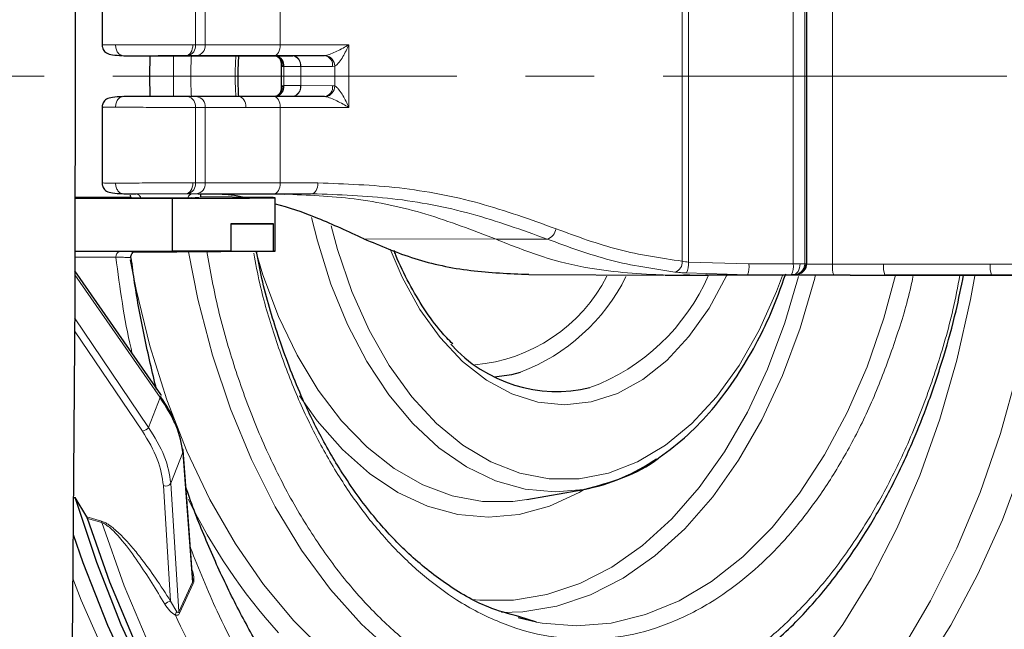
# Model space of a CAD drawing. Units: millimetres. Extents: x 0 to 420, y 0 to 297.
# Drawn here: x 193 to 211, y 73 to 85 of the extents above; entities that cross this region are included whole.
import ezdxf

# ---------------------------------------------------------------- set-up
doc = ezdxf.new("R2010")
doc.units = ezdxf.units.MM
doc.linetypes.add('CENTER', pattern=[10.16, 6.35, -1.27, 1.27, -1.27])

msp = doc.modelspace()

# ---------------------------------------------------------------- linework, layer by layer
at = {"color": 8, "linetype": 'Continuous', "lineweight": 18}
for p, q in [((205.251774, 80.161743), (205.251774, 86.998175)), ((205.369497, 87.015531), (205.369497, 80.144425)), ((207.30035, 87.045516), (207.30035, 80.114379)), ((207.513441, 80.114352), (207.513441, 87.045543)), ((207.551357, 87.042644), (207.551357, 80.117251)), ((208.025321, 87.052356), (208.025321, 80.107539)), ((196.260626, 85.552114), (196.260626, 84.157781)), ((196.4412, 84.157671), (196.4412, 85.552224)), ((197.827036, 85.55241), (197.827036, 84.157486)), ((196.260626, 84.157781), (196.214627, 84.157786)), ((196.4412, 84.157671), (196.260626, 84.157781)), ((196.476659, 84.157632), (196.4412, 84.157671)), ((197.827036, 84.157486), (199.094529, 84.158188)), ((199.094529, 84.158188), (199.094529, 83.001707)), ((196.121129, 83.957782), (196.084217, 83.957787)), ((196.283869, 83.957672), (196.121129, 83.957782)), ((197.719199, 83.957487), (198.646822, 83.958009)), ((198.05657, 83.95495), (198.0586, 83.954961)), ((198.646822, 83.958009), (198.671068, 83.960357)), ((197.893861, 83.756571), (197.878604, 83.756742)), ((198.203931, 83.754951), (197.893861, 83.756571)), ((197.893861, 83.403324), (197.893861, 83.756571)), ((198.205798, 83.754951), (198.203931, 83.754951)), ((198.20736, 83.754963), (198.205798, 83.754956)), ((198.795113, 83.75801), (198.20736, 83.754963)), ((198.20736, 83.404931), (198.20736, 83.754963)), ((198.835805, 83.762702), (198.795113, 83.75801)), ((198.835805, 83.397193), (198.835805, 83.762702)), ((197.878604, 83.403153), (197.893861, 83.403324)), ((197.893861, 83.403324), (198.203931, 83.404944)), ((198.205798, 83.404944), (198.207361, 83.404936)), ((198.20736, 83.404931), (198.795113, 83.401885)), ((198.795113, 83.401885), (198.835805, 83.397193)), ((196.121129, 83.202113), (196.283869, 83.202223)), ((196.283869, 83.202223), (197.06457, 83.20261)), ((197.06457, 83.20261), (197.719199, 83.202408)), ((198.646822, 83.201886), (197.719199, 83.202408)), ((198.0586, 83.204935), (198.05657, 83.204945)), ((198.671068, 83.199538), (198.646822, 83.201886)), ((196.260626, 83.002114), (196.4412, 83.002224)), ((196.260626, 83.002114), (196.260626, 81.607781)), ((196.4412, 83.002224), (196.476659, 83.002263)), ((196.4412, 81.607671), (196.4412, 83.002224)), ((196.476659, 83.002263), (197.19498, 83.002611)), ((197.19498, 83.002611), (197.827036, 83.00241)), ((197.827036, 83.00241), (197.827036, 81.607486)), ((199.094529, 83.001707), (197.827036, 83.00241)), ((196.214627, 81.607786), (196.260626, 81.607781)), ((196.260626, 81.607781), (196.4412, 81.607671)), ((196.476659, 81.607632), (196.4412, 81.607671)), ((197.827036, 81.607486), (198.523888, 81.607881)), ((196.121129, 81.407782), (196.084217, 81.407787)), ((196.283869, 81.407672), (196.121129, 81.407782)), ((198.414624, 81.407882), (197.719199, 81.407487)), ((197.850603, 81.404948), (198.414624, 81.407882)), ((201.813059, 80.566413), (199.371478, 80.57849)), ((202.755777, 80.571066), (201.813059, 80.566413)), ((194.79234, 80.239459), (194.035162, 80.239459)), ((194.035488, 80.339458), (194.870327, 80.339458)), ((196.096811, 80.346017), (196.096811, 80.342536)), ((206.483397, 80.112832), (205.369497, 80.144425)), ((207.30035, 80.114379), (206.483397, 80.112832)), ((207.533073, 80.113241), (207.513441, 80.114352)), ((207.533221, 80.113287), (207.533073, 80.113241)), ((207.535986, 80.11515), (207.533221, 80.113287)), ((207.536061, 80.115215), (207.535986, 80.11515)), ((208.970187, 80.108265), (208.025321, 80.107539)), ((210.938706, 80.108265), (208.970187, 80.108265)), ((211.43808, 80.108462), (210.938706, 80.108265)), ((194.032683, 79.913337), (195.611139, 77.646512)), ((204.902089, 79.90834), (204.632356, 79.909744)), ((204.637251, 79.90886), (204.911921, 79.907431)), ((204.919204, 79.906758), (204.640877, 79.908206)), ((204.938783, 79.904948), (206.454527, 79.912834)), ((206.454527, 79.912834), (205.329975, 79.944944)), ((205.725018, 79.904872), (207.333731, 79.913242)), ((206.187216, 79.907141), (206.192077, 79.9073)), ((206.944417, 79.907141), (206.187216, 79.907141)), ((206.454527, 79.912834), (207.271481, 79.91438)), ((206.52292, 79.904948), (206.944417, 79.907141)), ((206.944417, 79.907141), (207.115403, 79.907101)), ((207.333731, 79.913242), (207.314099, 79.914353)), ((208.048143, 79.907541), (208.992707, 79.908268)), ((208.992708, 79.908268), (208.354487, 79.904948)), ((210.961227, 79.908268), (208.992708, 79.908268)), ((210.323007, 79.904948), (210.961227, 79.908268)), ((211.460763, 79.908464), (210.961227, 79.908268)), ((195.397826, 77.094416), (194.029705, 79.115687)), ((195.283038, 77.026404), (194.029713, 78.876944)), ((195.611139, 77.646512), (195.397825, 77.094417)), ((195.808345, 76.062387), (196.031274, 76.631112)), ((196.031274, 76.631112), (196.207204, 74.236692)), ((195.804557, 73.885879), (195.670874, 76.01972)), ((195.956743, 73.690909), (195.808345, 76.062387)), ((203.431883, 75.949611), (202.902599, 75.902387)), ((194.256453, 75.440611), (194.529093, 75.362387)), ((194.53067, 75.339773), (194.267889, 75.414741)), ((196.207204, 74.236692), (195.956743, 73.690909)), ((196.221307, 74.210389), (195.970853, 73.66457)), ((195.804557, 73.885879), (195.916439, 73.690659))]:
    msp.add_line(p, q, dxfattribs=at)
at = {"color": 7, "linetype": 'Continuous', "lineweight": 25}
for p, q in [((207.552361, 80.114945), (207.552361, 87.045)), ((194.539611, 85.555841), (194.539611, 84.148035)), ((194.938056, 83.95495), (198.05657, 83.95495)), ((197.842631, 83.833041), (197.842631, 83.326845)), ((198.0586, 83.954961), (198.646822, 83.958009)), ((198.05657, 83.204945), (194.938056, 83.204945)), ((198.056204, 83.204947), (198.056093, 83.204946)), ((198.646822, 83.201886), (198.0586, 83.204935)), ((194.539611, 83.011916), (194.539611, 81.604057)), ((195.071568, 81.341918), (194.037995, 81.336168)), ((194.038159, 81.322445), (195.834024, 81.328703)), ((196.19687, 81.335551), (194.038161, 81.323351)), ((194.224089, 81.334382), (194.038187, 81.335206)), ((194.224089, 81.334382), (195.07292, 81.339104)), ((194.224089, 81.324402), (194.224089, 81.334382)), ((194.9376, 81.404948), (195.162241, 81.404948)), ((195.834024, 81.328703), (195.834024, 80.346851)), ((196.313401, 81.404948), (197.850603, 81.404948)), ((197.536351, 81.33796), (196.348583, 81.348475)), ((197.735739, 80.349107), (197.735739, 81.334274)), ((197.850603, 81.404948), (197.899939, 81.401494)), ((196.915836, 80.84968), (196.915836, 80.34968)), ((196.915836, 80.846179), (197.702874, 80.84968)), ((197.702874, 80.34968), (197.702874, 80.84968)), ((194.035507, 80.345159), (195.834024, 80.346851)), ((195.110297, 80.331437), (197.536351, 80.346979)), ((195.318668, 80.342536), (196.915836, 80.34968)), ((197.702874, 80.34968), (196.096811, 80.342536)), ((202.419121, 79.917954), (204.89942, 79.90505)), ((204.938783, 79.904948), (205.726423, 79.904948)), ((205.267151, 79.904948), (205.274481, 79.904946)), ((205.72274, 79.904858), (207.334327, 79.913243)), ((205.725018, 79.904872), (205.72274, 79.904867)), ((206.52292, 79.904948), (205.73997, 79.904948)), ((207.424673, 79.933965), (207.427581, 79.932291)), ((207.445204, 79.947441), (207.447969, 79.949304)), ((207.466657, 79.963572), (207.480967, 79.977155)), ((208.354487, 79.904948), (210.323007, 79.904948)), ((202.382929, 75.761852), (203.431883, 75.949611)), ((194.010283, 75.802729), (194.043201, 75.802726)), ((194.256453, 75.440611), (194.043201, 75.802726)), ((202.559124, 73.499873), (202.222442, 73.57866)), ((202.557143, 73.50025), (202.2368, 73.600606))]:
    msp.add_line(p, q, dxfattribs=at)
at = {"color": 7, "linetype": 'CENTER', "lineweight": 18}
msp.add_line((221.406379, 83.579948), (59.033223, 83.579948), dxfattribs=at)
at = {"color": 7, "linetype": 'Continuous', "lineweight": 25, "flags": 128}
for points in [[(194.037634, 86.061781), (194.04033, 84.408294), (194.04033, 82.751602), (194.037634, 81.098114), (194.032252, 79.454228), (194.024206, 77.826304), (194.013525, 76.22064), (194.000252, 74.643447), (193.984439, 73.100828), (193.966145, 71.598751), (193.945442, 70.143027), (193.92241, 68.739287), (193.897138, 67.392963), (193.869724, 66.109263), (193.840274, 64.893154)], [(195.418825, 83.95495), (195.415884, 83.579948), (195.418825, 83.204945)], [(195.623396, 77.704431), (194.848564, 78.81657), (194.032959, 79.987256)], [(201.779458, 78.026747), (202.10174, 78.073371), (202.266573, 78.116298)], [(196.208971, 74.334727), (196.133869, 75.355704), (196.036883, 76.674449)], [(208.228684, 66.891201), (207.617388, 66.534973), (206.803017, 66.15743), (205.973175, 65.880134), (205.132635, 65.70468), (204.286235, 65.632079), (203.438843, 65.662747), (202.595337, 65.796509), (201.760569, 66.032594), (200.939343, 66.369644), (200.136384, 66.805721), (199.356312, 67.338314), (198.603615, 67.964359), (197.882624, 68.680255), (197.197488, 69.481881), (196.552149, 70.364626), (195.95032, 71.323411), (195.395465, 72.352717), (194.890774, 73.446624), (194.439154, 74.598837), (194.043201, 75.802726)], [(205.055992, 65.844378), (204.644796, 65.800378), (203.801307, 65.787038), (202.959631, 65.87681), (202.124645, 66.069174), (201.301188, 66.363014), (200.494031, 66.756628), (199.707853, 67.247735), (198.947209, 67.833488), (198.216507, 68.510494), (197.519983, 69.27483), (196.861671, 70.122064), (196.245388, 71.047289), (195.674705, 72.045142), (195.152928, 73.10984), (194.683082, 74.235213), (194.267889, 75.414741)], [(194.004534, 75.116727), (194.183827, 74.598725), (194.635463, 73.446377), (195.140175, 72.352337), (195.69506, 71.322902), (196.296924, 70.363995), (196.942305, 69.481133), (197.627489, 68.679396), (198.348534, 67.963397), (199.10129, 67.337256), (199.881425, 66.804577), (200.684452, 66.368424), (201.50575, 66.031307), (202.340592, 65.795165), (203.184175, 65.661358), (203.898482, 65.628638)]]:
    msp.add_lwpolyline(points, dxfattribs=at)
at = {"color": 8, "linetype": 'Continuous', "lineweight": 18, "flags": 128}
for points in [[(196.084217, 83.957787), (196.109683, 83.961749), (196.134157, 83.973211), (196.156703, 83.991735), (196.176458, 84.016612), (196.192667, 84.04689), (196.204709, 84.081411), (196.212124, 84.118854), (196.214627, 84.157786)], [(197.719199, 83.957487), (197.740271, 83.961448), (197.76052, 83.972909), (197.77917, 83.991432), (197.795508, 84.016309), (197.808909, 84.046587), (197.81886, 84.081109), (197.824981, 84.118552), (197.827036, 84.157486)], [(195.856519, 83.204945), (195.854906, 83.860415), (195.856519, 83.95495)], [(197.06457, 83.20261), (197.090036, 83.198648), (197.11451, 83.187186), (197.137056, 83.168662), (197.156811, 83.143785), (197.17302, 83.113507), (197.185062, 83.078986), (197.192477, 83.041543), (197.19498, 83.002611)], [(197.827036, 83.00241), (197.824981, 83.041343), (197.81886, 83.078786), (197.808909, 83.113308), (197.795508, 83.143586), (197.77917, 83.168463), (197.76052, 83.186986), (197.740271, 83.198448), (197.719199, 83.202408)], [(196.084217, 81.407787), (196.109683, 81.411749), (196.134157, 81.423211), (196.156703, 81.441735), (196.176458, 81.466612), (196.192667, 81.49689), (196.204709, 81.531411), (196.212124, 81.568854), (196.214627, 81.607786)], [(197.719199, 81.407487), (197.740271, 81.411448), (197.76052, 81.422909), (197.77917, 81.441432), (197.795508, 81.466309), (197.808909, 81.496587), (197.81886, 81.531109), (197.824981, 81.568552), (197.827036, 81.607486)], [(198.523888, 81.607881), (198.521804, 81.568948), (198.515602, 81.531504), (198.505519, 81.496983), (198.49194, 81.466704), (198.475386, 81.441828), (198.45649, 81.423304), (198.435974, 81.411843), (198.414624, 81.407882)], [(202.902599, 75.902387), (202.347746, 75.9543), (201.800395, 76.109337), (201.267951, 76.365401), (200.757612, 76.719029), (200.27628, 77.16544), (199.830464, 77.698595), (199.426195, 78.311286), (199.068937, 78.995227), (198.763523, 79.741167), (198.514083, 80.539021), (198.408126, 80.968733)], [(207.100982, 79.897471), (206.991422, 79.603959), (206.671164, 78.886968), (206.300364, 78.235857), (205.884227, 77.659764), (205.428596, 77.166778), (204.939865, 76.763819), (204.424897, 76.456544), (203.890919, 76.249265), (203.345428, 76.144893), (202.796081, 76.144893), (202.250589, 76.249265), (201.716612, 76.456544), (201.201643, 76.763819), (200.712912, 77.166778), (200.257281, 77.659764), (199.841144, 78.235857), (199.470344, 78.886968), (199.150086, 79.603959), (198.884866, 80.376764), (198.765888, 80.813444)], [(206.084705, 79.919774), (206.07057, 79.889925), (205.745638, 79.293334), (205.375079, 78.76985), (204.965214, 78.328402), (204.523031, 77.976519), (204.056074, 77.720202), (203.572305, 77.563823), (203.079975, 77.510048), (202.587482, 77.559795), (202.103223, 77.712216), (201.635459, 77.96471), (201.192168, 78.312972), (200.780908, 78.751061), (200.408695, 79.271507), (200.081876, 79.865434), (199.857573, 80.384912)], [(195.057796, 80.186874), (195.165188, 79.642089), (195.421191, 78.601288), (195.735744, 77.602758), (196.106178, 76.654977), (196.529348, 75.765994), (197.00166, 74.943355), (197.519104, 74.194045), (198.077287, 73.524427), (198.671469, 72.940186), (199.296607, 72.446281), (199.947391, 72.046908), (200.618296, 71.745456), (201.303627, 71.544486), (201.997564, 71.445703), (202.694215, 71.449946), (203.183869, 71.51489)], [(203.300646, 71.615914), (202.603224, 71.668484), (201.911931, 71.825732), (201.232842, 72.086277), (200.571925, 72.447829), (199.934989, 72.90721), (199.327629, 73.460384), (198.755185, 74.102489), (198.222687, 74.827882), (197.734813, 75.630188), (197.295853, 76.502358), (196.909663, 77.436725), (196.579637, 78.425079), (196.308675, 79.458734), (196.131511, 80.337979)], [(197.376587, 80.345955), (197.509554, 79.908918), (197.798286, 79.139765), (198.139716, 78.428498), (198.529393, 77.784387), (198.962238, 77.21583), (199.432606, 76.73024), (199.934366, 76.333945), (200.460978, 76.032114), (201.005575, 75.82868), (201.561058, 75.726295), (202.120186, 75.726295), (202.382929, 75.761852)], [(207.296866, 79.914407), (207.322332, 79.918369), (207.346806, 79.929831), (207.369352, 79.948355), (207.389108, 79.973232), (207.405316, 80.00351), (207.417358, 80.038031), (207.424773, 80.075474), (207.427276, 80.114406)], [(210.651173, 79.891252), (210.571728, 79.45772), (210.31942, 78.332938), (210.007588, 77.247359), (209.638562, 76.209093), (209.215099, 75.225898), (208.740363, 74.305119), (208.217902, 73.453637), (207.651618, 72.677812), (207.045742, 71.983442), (206.404802, 71.375715), (205.733586, 70.85917), (205.037108, 70.437668), (204.320574, 70.114357), (203.589335, 69.891653), (202.848856, 69.77122), (202.104669, 69.753958), (201.362334, 69.839996), (200.627397, 70.02869), (199.90535, 70.318632), (199.201587, 70.707655), (199.13606, 70.749544)], [(201.361152, 73.919938), (201.511823, 73.904422), (202.132776, 73.904422), (202.750437, 74.006985), (203.35826, 74.211024), (203.949801, 74.514375), (204.51879, 74.913824), (205.059196, 75.405136), (205.56529, 75.983104), (206.031707, 76.641599), (206.453504, 77.373643), (206.826208, 78.171475), (207.14587, 79.026638), (207.396633, 79.881204)], [(201.725993, 68.966), (202.239055, 68.881113), (203.012625, 68.840915), (203.785552, 68.905585), (204.552337, 69.074663), (205.307524, 69.346946), (206.045739, 69.720497), (206.761731, 70.192657), (207.450405, 70.760069), (208.106861, 71.418693), (208.726428, 72.163845), (209.304699, 72.990223), (209.837558, 73.891946), (210.321215, 74.862599), (210.752229, 75.895276), (211.127532, 76.98263), (211.444454, 78.116923), (211.700741, 79.290086), (211.807822, 79.902722)], [(201.911343, 73.678241), (202.304972, 73.690613), (202.936282, 73.795442), (203.557536, 74.00399), (204.16215, 74.314045), (204.743712, 74.722321), (205.29606, 75.22449), (205.813338, 75.815229), (206.290062, 76.488276), (206.721179, 77.236496), (207.10212, 78.051959), (207.428845, 78.926019), (207.697893, 79.849413), (207.708061, 79.889828)], [(209.191368, 79.904948), (208.97431, 79.109798), (208.663679, 78.210784), (208.298024, 77.366864), (207.881095, 76.5867), (207.417171, 75.878295), (206.911014, 75.24892), (206.367816, 74.705033), (205.793151, 74.252214), (205.192918, 73.895111), (204.573273, 73.637387), (203.940577, 73.481687), (203.301321, 73.429608), (202.662066, 73.481687), (202.559124, 73.499873)], [(212.411481, 79.949111), (212.404019, 79.90178), (212.182568, 78.715434), (211.900485, 77.562771), (211.55972, 76.451772), (211.162635, 75.39013), (210.711979, 74.385197), (210.210871, 73.44393), (209.662783, 72.572848), (209.071508, 71.777981), (208.441141, 71.064834), (207.776048, 70.438345), (207.080832, 69.902851), (206.360309, 69.46206), (205.619466, 69.119025), (204.863434, 68.876121), (204.097449, 68.73503), (203.326812, 68.696729), (203.215006, 68.699732)], [(206.944417, 79.907141), (206.97027, 79.911102), (206.971081, 79.911353)], [(207.144918, 79.912258), (207.141257, 79.911063), (207.115403, 79.907101)], [(195.61114, 77.646513), (195.62028, 77.660958), (195.626025, 77.67481), (195.628127, 77.687471), (195.626495, 77.698396), (195.623402, 77.704423)], [(198.183886, 77.674466), (198.513, 77.214264), (198.976556, 76.685906), (199.474023, 76.244245), (199.999146, 75.894835), (200.54532, 75.64207), (201.105678, 75.489128), (201.673173, 75.437932), (202.240668, 75.489128), (202.801026, 75.64207), (203.3472, 75.894835), (203.445877, 75.95215)], [(203.583675, 65.850346), (203.218096, 65.899943), (202.385835, 66.086752), (201.564804, 66.374509), (200.759739, 66.761554), (199.975288, 67.245652), (199.215975, 67.824011), (198.486185, 68.493293), (197.790127, 69.249635), (197.131819, 70.088673), (196.515059, 71.005566), (195.943407, 71.995021), (195.420161, 73.05133), (194.948341, 74.168396), (194.53067, 75.339773)], [(193.997013, 74.303311), (194.153179, 73.904459), (194.641536, 72.789151), (195.181608, 71.737167), (195.770225, 70.754681), (196.403933, 69.84746), (197.079014, 69.020826), (197.791506, 68.27963), (198.537227, 67.628223), (199.311802, 67.070427), (200.110685, 66.609516), (200.929187, 66.248194), (201.071107, 66.196421)]]:
    msp.add_lwpolyline(points, dxfattribs=at)
at = {"color": 8, "linetype": 'Continuous', "lineweight": 18}
for centre, radius, start, end in [((196.083874, 84.132415), 0.178562, 282.0425625, 8.1668825), ((196.259193, 84.138967), 0.182966, 277.7509511, 5.8675988), ((197.69052, 83.772027), 0.188704, 355.3539224, 75.7807734), ((197.709094, 83.777439), 0.185941, 353.5560944, 72.6809581), ((198.025687, 83.777762), 0.179698, 352.7070903, 80.4121886), ((198.026452, 83.776807), 0.180671, 353.0536164, 80.4040804), ((198.616037, 83.780208), 0.180446, 352.9337185, 80.1770753), ((198.632507, 83.760741), 0.203307, 0.5527592, 79.0665101), ((197.69052, 83.387868), 0.188704, 284.2192266, 4.6460776), ((197.709094, 83.382456), 0.185941, 287.3190419, 6.4439056), ((198.025687, 83.382133), 0.179698, 279.5878114, 7.2929097), ((198.026451, 83.38309), 0.180673, 279.5961587, 6.9474788), ((198.616037, 83.379687), 0.180446, 279.8229247, 7.0662815), ((198.632507, 83.399155), 0.203307, 280.9334899, 359.4472408), ((196.083874, 83.02748), 0.178562, 351.8331175, 77.9574375), ((196.259193, 83.020929), 0.182966, 354.1323993, 82.2490486), ((196.083874, 81.582415), 0.178562, 282.0425625, 8.1668825), ((196.259193, 81.588967), 0.182966, 277.7509514, 5.8676007), ((196.221088, 81.305878), 0.102636, 98.2676631, 163.4396077), ((202.686535, 80.797351), 0.236642, 287.0138143, 351.1761533), ((194.883081, 80.249102), 0.091252, 98.0341838, 186.0658263), ((205.06099, 80.14601), 0.191432, 286.5735433, 4.7142118), ((204.959027, 80.122092), 0.411077, 334.4729535, 3.1142988), ((206.118543, 80.063416), 0.368185, 335.8589595, 7.7133489), ((206.935496, 80.064962), 0.368185, 335.8589595, 7.7133489), ((207.313515, 80.114279), 0.199926, 270.1674476, 0.0209594), ((207.333147, 80.113168), 0.199926, 270.1674476, 0.0209594), ((207.35144, 80.11715), 0.199916, 279.6244339, 0.0288275), ((207.333603, 80.112949), 0.199619, 303.976441, 0.0970046), ((207.336713, 80.114744), 0.199349, 316.354742, 0.1352489), ((207.336278, 80.114841), 0.199708, 318.0118967, 0.0886945), ((208.488142, 80.059051), 0.465354, 174.0191139, 199.0007509), ((209.434262, 80.059254), 0.466655, 173.9712512, 198.8776731), ((211.402775, 80.059256), 0.466649, 173.971445, 198.8782063), ((201.16682, 81.26753), 3.027868, 274.7872441, 332.8576576), ((200.999967, 81.469382), 3.584335, 290.6937446, 333.6471122), ((202.198548, 81.441977), 3.856682, 290.4546087, 336.5132695), ((195.255678, 77.203453), 0.179151, 278.7847497, 322.5095515), ((195.978187, 76.660015), 0.060444, 331.4340621, 13.8034614), ((195.712795, 76.127448), 0.115597, 248.7370701, 325.7490444), ((205.849971, 80.537115), 10.827374, 206.1423467, 221.9188541), ((194.411702, 75.342841), 0.119007, 358.5230979, 9.4535433), ((196.265843, 74.251202), 0.060408, 193.8994937, 222.5019684), ((195.823288, 73.715484), 0.171421, 96.27342, 137.4842334), ((196.018327, 73.615627), 0.126535, 143.6315423, 174.0926336), ((196.015346, 73.705355), 0.060357, 193.8479351, 222.5109326)]:
    msp.add_arc(centre, radius, start, end, dxfattribs=at)
at = {"color": 7, "linetype": 'Continuous', "lineweight": 25}
for centre, radius, start, end in [((207.333713, 80.11287), 0.199492, 272.0280607, 303.9626248), ((207.336503, 80.114679), 0.199432, 303.9805443, 318.003127), ((202.937448, 80.394569), 2.637355, 222.034751, 283.3480588), ((195.968937, 76.655529), 0.07053, 15.5497793, 52.6232092), ((202.796413, 79.331712), 3.441282, 280.6413442, 305.0779834)]:
    msp.add_arc(centre, radius, start, end, dxfattribs=at)
at = {"color": 8, "linetype": 'Continuous', "lineweight": 18}
for centre, major_axis, start_param, end_param in [((198.059056, 83.754962), (-0.001041, 0.199997), 4.708537153, 6.279250005), ((198.059056, 83.404933), (0.001041, 0.199997), 3.145527956, 4.716246902)]:
    msp.add_ellipse(centre, major_axis=major_axis, ratio=0.741515778, start_param=start_param, end_param=end_param, dxfattribs=at)
at = {"color": 7, "linetype": 'Continuous', "lineweight": 25}
for centre, major_axis, ratio, start_param, end_param in [((196.303951, 81.335074), (1.431788, -0.0008), 0.004904839, 4.377984322, 6.817258799), ((195.70774, 81.337733), (0.625, -0.000349), 0.004904839, 5.611236286, 6.283188048), ((196.303951, 80.845196), (1.431788, 0.003911), 0.002172979, 0.214669008, 1.129222644), ((195.70774, 80.342536), (0.625, 0.001707), 0.002172979, 2.242742153, 5.384334806), ((196.303951, 80.345196), (1.431788, 0.003911), 0.002172979, 1.129222644, 1.90519779), ((196.303951, 80.345196), (1.431788, 0.003911), 0.002172979, 5.74910862, 6.497854315), ((109.612282, 79.404137), (96.124862, 0.498999), 0.000442815, 0.085095799, 0.091375285), ((109.621866, 79.404945), (96.107534, 0.499988), 0.000040944, 6.273635498, 6.291055414)]:
    msp.add_ellipse(centre, major_axis=major_axis, ratio=ratio, start_param=start_param, end_param=end_param, dxfattribs=at)
at = {"color": 8, "linetype": 'Continuous', "lineweight": 18}
for points, knots in [([(204.681435, 100.853055), (205.118548, 100.828292), (206.006328, 100.777998), (207.337064, 100.363253), (208.554183, 99.735495), (209.636237, 98.943397), (210.582101, 98.055641), (211.473434, 97.011129), (212.298223, 95.815341), (213.042585, 94.490462), (213.692798, 93.058559), (214.245535, 91.539203), (214.738105, 89.800929), (215.131405, 87.845791), (215.380084, 85.708101), (215.46084, 83.579869), (215.380084, 81.451636), (215.131368, 79.313957), (214.73807, 77.358811), (214.24551, 75.620613), (213.692737, 74.101188), (213.042549, 72.669363), (212.298144, 71.344427), (211.47339, 70.148709), (210.582009, 69.104157), (209.636188, 68.216457), (208.554086, 67.424345), (207.336996, 66.796592), (206.006253, 66.381915), (205.118523, 66.331609), (204.681435, 66.30684)], [0, 0, 0, 0, 0.038815965, 0.078835573, 0.119975686, 0.152142, 0.184303459, 0.217154212, 0.250000008, 0.282850762, 0.315696557, 0.34786287, 0.380024329, 0.421168743, 0.461187312, 0.500000008, 0.53881706, 0.578835573, 0.619975686, 0.652142, 0.684303459, 0.717154212, 0.750000008, 0.782850762, 0.815696557, 0.84786287, 0.880024329, 0.921168743, 0.961186216, 1, 1, 1, 1]), ([(204.681435, 99.813094), (205.092206, 99.789817), (205.926488, 99.742539), (207.177111, 99.352831), (208.320923, 98.762873), (209.337876, 98.018451), (210.226751, 97.184198), (211.064466, 96.202534), (211.839563, 95.078809), (212.539151, 93.833642), (213.150193, 92.488025), (213.669686, 91.060077), (214.13259, 89.426533), (214.502208, 87.5891), (214.735951, 85.580125), (214.811845, 83.580026), (214.735951, 81.579929), (214.502246, 79.570942), (214.132625, 77.733517), (213.669711, 76.099897), (213.150253, 74.672018), (212.539187, 73.326324), (211.839642, 72.081213), (211.06451, 70.957418), (210.226843, 69.975794), (209.337925, 69.141485), (208.32102, 68.397077), (207.177179, 67.807115), (205.926563, 67.417338), (205.092231, 67.370073), (204.681435, 67.346801)], [0, 0, 0, 0, 0.038813714, 0.078831119, 0.119975671, 0.152136974, 0.184303442, 0.217149079, 0.249999991, 0.282845628, 0.315696541, 0.347857844, 0.380024313, 0.421164289, 0.4611828, 0.499999991, 0.538812548, 0.578831119, 0.619975671, 0.652136974, 0.684303442, 0.717149079, 0.749999991, 0.782845628, 0.815696541, 0.847857844, 0.880024313, 0.921164289, 0.961183966, 1, 1, 1, 1]), ([(194.55118, 84.156733), (194.554549, 84.15652), (194.560279, 84.156159), (194.65681, 84.155541), (194.74232, 84.15515), (194.786335, 84.154949)], [0, 0, 0, 0, 0.409140255, 0.695869117, 1, 1, 1, 1]), ([(196.214627, 84.157786), (196.128697, 84.157747), (195.94222, 84.157661), (195.641888, 84.157191), (195.377259, 84.156679), (195.165489, 84.156188), (194.957446, 84.155613), (194.844435, 84.155174), (194.786335, 84.154949)], [0, 0, 0, 0, 0.1986002097, 0.4309866368, 0.5604623823, 0.6984607233, 0.8449754581, 1, 1, 1, 1]), ([(194.937142, 83.95495), (194.91812, 83.957622), (194.888857, 83.961731), (194.853698, 83.986671), (194.829523, 84.012483), (194.810074, 84.044524), (194.791318, 84.091087), (194.788298, 84.12979), (194.786335, 84.154949)], [0, 0, 0, 0, 0.239456853, 0.368360666, 0.5, 0.631639334, 0.760543147, 1, 1, 1, 1]), ([(198.671068, 83.960357), (198.684439, 83.963616), (198.712951, 83.970565), (198.783616, 83.99706), (198.920394, 84.058374), (199.023513, 84.117482), (199.094529, 84.158188)], [0, 0, 0, 0, 0.096600899, 0.205997027, 0.453184408, 1, 1, 1, 1]), ([(199.094529, 84.158188), (199.060779, 84.084194), (199.010135, 83.973161), (198.928289, 83.849386), (198.881154, 83.795807), (198.85342, 83.772258), (198.841452, 83.765765), (198.835805, 83.762702)], [0, 0, 0, 0, 0.499305349, 0.749247226, 0.889611832, 0.947916414, 1, 1, 1, 1]), ([(196.084217, 83.957787), (195.999801, 83.957749), (195.869493, 83.95769), (195.660092, 83.957337), (195.493646, 83.956971), (195.329589, 83.956519), (195.129164, 83.955858), (195.013161, 83.955307), (194.938056, 83.95495)], [0, 0, 0, 0, 0.23943975, 0.369613437, 0.499999115, 0.630172993, 0.760558893, 1, 1, 1, 1]), ([(196.188881, 83.204945), (196.181762, 83.329946), (196.167524, 83.579948), (196.181763, 83.829949), (196.188883, 83.95495)], [0, 0, 0, 0, 0.499999923, 1, 1, 1, 1]), ([(197.719199, 83.957487), (197.452281, 83.957375), (196.918445, 83.95715), (196.495394, 83.957498), (196.283869, 83.957672)], [0, 0, 0, 0, 0.499999986, 1, 1, 1, 1]), ([(197.009938, 83.204945), (197.002818, 83.329946), (196.988579, 83.579948), (197.002817, 83.829949), (197.009936, 83.95495)], [0, 0, 0, 0, 0.5000000873, 1, 1, 1, 1]), ([(197.878604, 83.756742), (197.874143, 83.757408), (197.864902, 83.758787), (197.850882, 83.773064), (197.842031, 83.797027), (197.844417, 83.822493), (197.845249, 83.83138)], [0, 0, 0, 0, 0.168168374, 0.348353207, 0.772593477, 1, 1, 1, 1]), ([(197.845247, 83.328665), (197.844419, 83.337517), (197.842042, 83.362933), (197.850893, 83.38685), (197.864906, 83.401111), (197.874144, 83.402488), (197.878604, 83.403153)], [0, 0, 0, 0, 0.226836236, 0.651314122, 0.831651488, 1, 1, 1, 1]), ([(198.203931, 83.404944), (198.204279, 83.404945), (198.204901, 83.404948), (198.205524, 83.404945), (198.205798, 83.404944)], [0, 0, 0, 0, 0.55999994, 1, 1, 1, 1]), ([(198.835805, 83.397193), (198.84145, 83.39413), (198.853417, 83.387638), (198.881151, 83.364087), (198.928292, 83.310509), (199.010136, 83.18673), (199.06078, 83.075698), (199.094529, 83.001707)], [0, 0, 0, 0, 0.052074241, 0.110376999, 0.250758587, 0.500707743, 1, 1, 1, 1]), ([(194.786335, 83.004946), (194.788298, 83.030105), (194.791318, 83.068808), (194.810074, 83.115371), (194.829523, 83.147412), (194.853698, 83.173224), (194.888857, 83.198164), (194.91812, 83.202274), (194.937142, 83.204945)], [0, 0, 0, 0, 0.239456853, 0.368360666, 0.5, 0.631639334, 0.760543147, 1, 1, 1, 1]), ([(194.938056, 83.204945), (195.016165, 83.204576), (195.137039, 83.204004), (195.346899, 83.203323), (195.518676, 83.202862), (195.692076, 83.202496), (195.907542, 83.202159), (196.037316, 83.202131), (196.121129, 83.202113)], [0, 0, 0, 0, 0.238566101, 0.369182349, 0.500001106, 0.630616917, 0.761435273, 1, 1, 1, 1]), ([(199.094529, 83.001707), (199.023513, 83.042414), (198.920394, 83.101521), (198.783616, 83.162835), (198.712951, 83.18933), (198.684439, 83.196279), (198.671068, 83.199538)], [0, 0, 0, 0, 0.546815592, 0.794002973, 0.903399101, 1, 1, 1, 1]), ([(194.786335, 83.004946), (194.74232, 83.004745), (194.65681, 83.004354), (194.560279, 83.003736), (194.554549, 83.003375), (194.55118, 83.003162)], [0, 0, 0, 0, 0.304130883, 0.590859745, 1, 1, 1, 1]), ([(194.786335, 83.004946), (194.846655, 83.004713), (194.964038, 83.004259), (195.181305, 83.003669), (195.402365, 83.003169), (195.677794, 83.002654), (195.988615, 83.002192), (196.174705, 83.002139), (196.260626, 83.002114)], [0, 0, 0, 0, 0.154456962, 0.300571784, 0.438337643, 0.567748112, 0.80042192, 1, 1, 1, 1]), ([(194.551264, 81.606733), (194.554592, 81.606521), (194.560258, 81.60616), (194.656948, 81.605543), (194.742737, 81.605152), (194.786904, 81.604951)], [0, 0, 0, 0, 0.4084645781, 0.6954516984, 1, 1, 1, 1]), ([(194.786904, 81.604951), (194.845003, 81.605177), (194.958015, 81.605615), (195.165957, 81.60619), (195.377607, 81.60668), (195.642095, 81.607191), (195.942297, 81.607661), (196.128713, 81.607747), (196.214627, 81.607786)], [0, 0, 0, 0, 0.154981205, 0.301464908, 0.439444551, 0.568913957, 0.801325627, 1, 1, 1, 1]), ([(194.786905, 81.604951), (194.788884, 81.579792), (194.79193, 81.541089), (194.810714, 81.494525), (194.830173, 81.462483), (194.854337, 81.43667), (194.889456, 81.41173), (194.918633, 81.40762), (194.9376, 81.404948)], [0, 0, 0, 0, 0.239456993, 0.368360682, 0.499999863, 0.631639076, 0.760542849, 1, 1, 1, 1]), ([(198.523888, 81.607881), (199.027728, 81.58933), (200.035741, 81.552218), (201.511955, 81.268962), (202.450999, 80.93032), (202.920376, 80.761051)], [0, 0, 0, 0, 0.333255456, 0.666730835, 1, 1, 1, 1]), ([(196.084217, 81.407787), (195.999755, 81.407749), (195.869372, 81.40769), (195.659842, 81.407337), (195.493294, 81.40697), (195.329155, 81.406518), (195.128665, 81.405856), (195.012686, 81.405305), (194.9376, 81.404948)], [0, 0, 0, 0, 0.239427835, 0.369607545, 0.499999115, 0.630179016, 0.760570808, 1, 1, 1, 1]), ([(195.162289, 81.404948), (195.233976, 81.405268), (195.382778, 81.405932), (195.674958, 81.40677), (195.971467, 81.407342), (196.129969, 81.407413), (196.206329, 81.407448)], [0, 0, 0, 0, 0.240880855, 0.500000968, 0.759120481, 1, 1, 1, 1]), ([(195.254681, 81.330226), (195.253873, 81.332512), (195.249798, 81.344036), (195.238602, 81.361632), (195.221687, 81.381181), (195.196608, 81.399832), (195.175809, 81.402932), (195.162289, 81.404948)], [0, 0, 0, 0, 0.049038917, 0.247216667, 0.445399286, 0.639469402, 1, 1, 1, 1]), ([(196.206329, 81.407448), (196.26982, 81.407413), (196.401609, 81.407342), (196.483562, 81.40677), (196.461955, 81.405932), (196.361668, 81.405268), (196.313353, 81.404948)], [0, 0, 0, 0, 0.240879519, 0.499999032, 0.759119145, 1, 1, 1, 1]), ([(196.283869, 81.407672), (196.495394, 81.407498), (196.918445, 81.40715), (197.452281, 81.407375), (197.719199, 81.407487)], [0, 0, 0, 0, 0.500000014, 1, 1, 1, 1]), ([(197.899939, 81.401494), (198.331276, 81.383187), (199.210244, 81.345882), (200.524597, 81.066902), (201.38368, 80.7332), (201.813059, 80.566413)], [0, 0, 0, 0, 0.325228694, 0.662742644, 1, 1, 1, 1]), ([(198.414624, 81.407882), (198.911885, 81.389585), (199.906998, 81.352969), (201.364673, 81.073065), (202.292029, 80.738416), (202.755777, 80.571066)], [0, 0, 0, 0, 0.33303596, 0.666467831, 1, 1, 1, 1]), ([(202.920376, 80.761051), (203.305509, 80.619355), (204.075692, 80.335992), (204.859775, 80.219822), (205.251774, 80.161743)], [0, 0, 0, 0, 0.500053594, 1, 1, 1, 1]), ([(201.813059, 80.566413), (202.09711, 80.454063), (202.665407, 80.229285), (203.709334, 79.970449), (204.472439, 79.929793), (204.938783, 79.904948)], [0, 0, 0, 0, 0.279860724, 0.559913802, 1, 1, 1, 1]), ([(202.755777, 80.571066), (203.145692, 80.427292), (203.925148, 80.139883), (204.718907, 80.02163), (205.115595, 79.962532)], [0, 0, 0, 0, 0.500240938, 1, 1, 1, 1]), ([(195.094104, 78.464139), (195.087153, 78.492679), (194.947966, 79.064203), (194.86816, 79.666879), (194.79234, 80.239459)], [0, 0, 0, 0, 0.049936742, 1, 1, 1, 1]), ([(195.061205, 80.22477), (195.061766, 80.225958), (195.063126, 80.228839), (194.978773, 80.233576), (194.881058, 80.23682), (194.818915, 80.238698), (194.799025, 80.239267), (194.79234, 80.239459)], [0, 0, 0, 0, 0.2591143178, 0.6284866026, 0.8876779637, 0.9622457827, 1, 1, 1, 1]), ([(194.870327, 80.339458), (194.935261, 80.33943), (195.065306, 80.339372), (195.162473, 80.338912), (195.184826, 80.338218), (195.125033, 80.337571), (195.095174, 80.337248)], [0, 0, 0, 0, 0.249664397, 0.50001138, 0.750322264, 1, 1, 1, 1]), ([(203.468392, 71.863358), (203.171888, 71.880154), (202.569686, 71.914267), (201.667031, 72.195606), (200.841437, 72.621423), (200.107473, 73.158712), (199.46587, 73.760897), (198.861286, 74.469403), (198.301772, 75.280513), (197.797027, 76.179265), (197.355386, 77.150273), (196.982614, 78.181901), (196.67387, 79.239884), (196.537544, 79.979323), (196.47102, 80.340154)], [0, 0, 0, 0, 0.094518823, 0.191968514, 0.292142939, 0.370471288, 0.44878221, 0.528777242, 0.608754476, 0.688749507, 0.768726742, 0.847055089, 0.92536601, 1, 1, 1, 1]), ([(203.468392, 73.18229), (203.205289, 73.197201), (202.670924, 73.227485), (201.869873, 73.47709), (201.137244, 73.854968), (200.485858, 74.331789), (199.916518, 74.866132), (199.379954, 75.494924), (198.883428, 76.214645), (198.435571, 77.012342), (198.043258, 77.87373), (197.713919, 78.790174), (197.471992, 79.600066), (197.373606, 80.121807), (197.338452, 80.308229)], [0, 0, 0, 0, 0.097542798, 0.19811068, 0.301516074, 0.382338403, 0.463181, 0.54572308, 0.628285859, 0.710827941, 0.79339072, 0.874213051, 0.955055649, 1, 1, 1, 1]), ([(205.369497, 80.144425), (205.348879, 80.146789), (205.306224, 80.15168), (205.270322, 80.158315), (205.251774, 80.161743)], [0, 0, 0, 0, 0.483362509, 1, 1, 1, 1]), ([(207.551357, 80.117251), (207.547801, 80.117068), (207.543222, 80.116832), (207.538123, 80.116319), (207.536581, 80.115493), (207.536061, 80.115215)], [0, 0, 0, 0, 0.697411463, 0.898053838, 1, 1, 1, 1]), ([(208.025321, 80.107539), (207.955534, 80.107503), (207.81596, 80.10743), (207.654225, 80.107345), (207.571536, 80.107298), (207.552361, 80.107287)], [0, 0, 0, 0, 0.434422383, 0.868844767, 1, 1, 1, 1]), ([(210.378268, 79.904948), (210.33794, 79.690926), (210.226406, 79.099027), (209.95286, 78.182575), (209.581691, 77.149918), (209.139627, 76.17925), (208.634959, 75.280372), (208.075447, 74.46935), (207.470823, 73.760799), (206.829261, 73.158671), (206.095251, 72.621367), (205.269686, 72.195555), (204.367023, 71.914284), (203.764871, 71.88016), (203.468392, 71.863358)], [0, 0, 0, 0, 0.045748113, 0.126521535, 0.207276986, 0.289769117, 0.372242896, 0.454735027, 0.537208805, 0.617982225, 0.698737675, 0.802055034, 0.902538781, 1, 1, 1, 1]), ([(209.517251, 79.904948), (209.507262, 79.854045), (209.431747, 79.46926), (209.220746, 78.79151), (208.894174, 77.873534), (208.501089, 77.012506), (208.053478, 76.214746), (207.556862, 75.494988), (207.020361, 74.866227), (206.450975, 74.33183), (205.799638, 73.855023), (205.066979, 73.47714), (204.265935, 73.227468), (203.73152, 73.197195), (203.468392, 73.18229)], [0, 0, 0, 0, 0.012737308, 0.096285178, 0.179853998, 0.265179614, 0.350526626, 0.435852243, 0.521199255, 0.604747127, 0.688315949, 0.795189882, 0.89915839, 1, 1, 1, 1]), ([(205.115595, 79.962532), (205.14824, 79.95916), (205.213621, 79.952406), (205.291155, 79.947434), (205.329975, 79.944944)], [0, 0, 0, 0, 0.499311852, 1, 1, 1, 1]), ([(207.115403, 79.907101), (207.181412, 79.907081), (207.31364, 79.90704), (207.54734, 79.907098), (207.795492, 79.907241), (207.963716, 79.907441), (208.048143, 79.907541)], [0, 0, 0, 0, 0.249419835, 0.49963489, 0.748879944, 1, 1, 1, 1]), ([(207.296866, 79.914407), (207.293059, 79.914406), (207.285444, 79.914404), (207.276135, 79.914388), (207.271481, 79.91438)], [0, 0, 0, 0, 0.499999767, 1, 1, 1, 1]), ([(207.314099, 79.914353), (207.313769, 79.914361), (207.313123, 79.914378), (207.309604, 79.914395), (207.304286, 79.914406), (207.299375, 79.914407), (207.296866, 79.914407)], [0, 0, 0, 0, 0.255472212, 0.500000446, 0.744528449, 1, 1, 1, 1]), ([(195.808345, 76.062387), (195.781942, 76.227279), (195.728953, 76.558203), (195.508455, 76.915268), (195.397826, 77.094416)], [0, 0, 0, 0, 0.498275664, 1, 1, 1, 1]), ([(195.670874, 76.01972), (195.646574, 76.180673), (195.597808, 76.503685), (195.388201, 76.851767), (195.283038, 77.026404)], [0, 0, 0, 0, 0.498289868, 1, 1, 1, 1]), ([(194.529093, 75.362387), (194.545612, 75.356644), (194.580715, 75.344441), (194.636067, 75.313581), (194.695825, 75.273469), (194.806121, 75.186954), (194.945281, 75.051311), (195.112641, 74.862523), (195.307825, 74.617526), (195.544385, 74.288422), (195.712755, 74.027915), (195.804557, 73.885879)], [0, 0, 0, 0, 0.025639598, 0.054481829, 0.087578173, 0.12562906, 0.250372558, 0.365866127, 0.500652127, 0.727739447, 1, 1, 1, 1]), ([(195.696935, 73.831329), (195.538679, 74.092651), (195.301174, 74.484833), (194.957064, 74.954363), (194.75083, 75.187417), (194.624548, 75.289778), (194.567861, 75.324643), (194.542507, 75.334957), (194.53067, 75.339773)], [0, 0, 0, 0, 0.499644363, 0.749847835, 0.905510997, 0.95921857, 0.9809597, 1, 1, 1, 1]), ([(204.681435, 67.346801), (204.31838, 67.364975), (203.583855, 67.401745), (202.483007, 67.70339), (201.382176, 68.198289), (200.302347, 68.909291), (199.265972, 69.830465), (198.298016, 70.94565), (197.422226, 72.239533), (196.702045, 73.54821), (196.328625, 74.474285), (196.169716, 74.868377)], [0, 0, 0, 0, 0.107412612, 0.21731473, 0.329548471, 0.44522086, 0.561904295, 0.679397926, 0.796877245, 0.913560901, 1, 1, 1, 1]), ([(196.199466, 74.463946), (196.200552, 74.461626), (196.217755, 74.424872), (196.230521, 74.355039), (196.236376, 74.277988), (196.230634, 74.234839), (196.224339, 74.218336), (196.221307, 74.210389)], [0, 0, 0, 0, 0.03248948, 0.514690958, 0.784500477, 0.896236207, 1, 1, 1, 1]), ([(196.207204, 74.236692), (196.208124, 74.239371), (196.210051, 74.244986), (196.21234, 74.258358), (196.213732, 74.285114), (196.212394, 74.312475), (196.209003, 74.330519), (196.208251, 74.33452)], [0, 0, 0, 0, 0.0833283912, 0.1745926837, 0.3819546955, 0.8629638459, 1, 1, 1, 1]), ([(195.892465, 73.62865), (195.855787, 73.652303), (195.782468, 73.699586), (195.725437, 73.787429), (195.696935, 73.831329)], [0, 0, 0, 0, 0.500240478, 1, 1, 1, 1]), ([(195.970853, 73.66457), (195.966104, 73.656337), (195.956293, 73.63933), (195.928532, 73.623015), (195.90679, 73.626412), (195.892465, 73.62865)], [0, 0, 0, 0, 0.242488511, 0.500913132, 1, 1, 1, 1]), ([(195.916439, 73.690659), (195.923471, 73.684352), (195.931955, 73.676742), (195.943702, 73.676819), (195.948628, 73.678919), (195.953277, 73.683464), (195.955576, 73.688402), (195.956743, 73.690909)], [0, 0, 0, 0, 0.573220202, 0.69162396, 0.798124899, 0.897482958, 1, 1, 1, 1]), ([(204.681435, 66.30684), (204.263516, 66.329498), (203.418594, 66.375306), (202.157905, 66.749518), (200.915224, 67.354863), (199.71902, 68.208548), (198.595495, 69.287355), (197.571553, 70.570261), (196.654843, 72.009971), (196.144762, 73.092972), (195.892465, 73.62865)], [0, 0, 0, 0, 0.121863501, 0.246376353, 0.372720259, 0.5, 0.627279741, 0.753623647, 0.878136499, 1, 1, 1, 1])]:
    msp.add_open_spline(points, degree=3, knots=knots, dxfattribs=at)
at = {"color": 7, "linetype": 'Continuous', "lineweight": 25}
for points, knots in [([(215.542893, 83.579948), (215.537267, 84.020989), (215.52938, 84.639366), (215.476852, 85.54814), (215.414294, 86.318106), (215.310074, 87.2285), (215.169051, 88.173063), (214.986691, 89.146806), (214.762251, 90.131531), (214.495232, 91.115067), (214.18581, 92.087199), (213.834587, 93.039386), (213.442507, 93.9643), (213.010776, 94.855544), (212.540797, 95.707467), (212.034123, 96.515017), (211.492418, 97.273639), (210.917413, 97.979159), (210.310898, 98.627877), (209.674567, 99.215873), (209.010475, 99.741269), (208.319246, 100.195337), (207.737733, 100.522008), (207.381716, 100.667871), (207.270229, 100.713547)], [0, 0, 0, 0, 0.057285922, 0.080319789, 0.118536513, 0.158120613, 0.200489308, 0.244601748, 0.290038597, 0.336466802, 0.383652447, 0.431425576, 0.479661888, 0.528270317, 0.577184859, 0.626359159, 0.67576184, 0.72537348, 0.775188812, 0.825214548, 0.875470139, 0.92598946, 0.976823585, 1, 1, 1, 1]), ([(194.539634, 84.156804), (194.539883, 84.149343), (194.540399, 84.133931), (194.546055, 84.102822), (194.560263, 84.06641), (194.586323, 84.031964), (194.639003, 83.992651), (194.734045, 83.967106), (194.846361, 83.961497), (194.90938, 83.958349)], [0, 0, 0, 0, 0.030220195, 0.062423913, 0.137028618, 0.230039838, 0.34343339, 0.631614556, 1, 1, 1, 1]), ([(197.062861, 83.204945), (197.056092, 83.336062), (197.04318, 83.58616), (197.05701, 83.836062), (197.063589, 83.95495)], [0, 0, 0, 0, 0.524263482, 1, 1, 1, 1]), ([(197.745175, 83.95332), (197.761095, 83.946276), (197.791464, 83.93284), (197.827636, 83.88901), (197.841174, 83.851201), (197.842187, 83.836679), (197.842636, 83.830237)], [0, 0, 0, 0, 0.308071403, 0.587657192, 0.817078785, 1, 1, 1, 1]), ([(207.283788, 66.4433), (207.520843, 66.552865), (208.004783, 66.776539), (208.712427, 67.211892), (209.408786, 67.722173), (210.079858, 68.307049), (210.722947, 68.961286), (211.335022, 69.682012), (211.913419, 70.465322), (212.455631, 71.307193), (212.959354, 72.203239), (213.422471, 73.148741), (213.843044, 74.138563), (214.219303, 75.166971), (214.549623, 76.227255), (214.832489, 77.310872), (215.066371, 78.40508), (215.249224, 79.484563), (215.378408, 80.491234), (215.460468, 81.375033), (215.512819, 82.201576), (215.53904, 82.919672), (215.541816, 83.395496), (215.542893, 83.579948)], [0, 0, 0, 0, 0.049805098, 0.101675242, 0.153629599, 0.205640436, 0.257678762, 0.309717501, 0.361732474, 0.413701695, 0.465600887, 0.517405401, 0.569085137, 0.62059482, 0.671860392, 0.722749591, 0.772999978, 0.822008099, 0.86801313, 0.906517383, 0.938126831, 0.976015095, 1, 1, 1, 1]), ([(197.842632, 83.329811), (197.842194, 83.323357), (197.841206, 83.30881), (197.827637, 83.27088), (197.791593, 83.227128), (197.76113, 83.21364), (197.745174, 83.206575)], [0, 0, 0, 0, 0.182998162, 0.412446306, 0.692233179, 1, 1, 1, 1]), ([(194.90938, 83.201546), (194.846399, 83.198398), (194.73414, 83.192789), (194.639038, 83.167241), (194.586365, 83.127927), (194.5603, 83.093479), (194.546089, 83.057072), (194.540429, 83.025968), (194.539913, 83.010553), (194.539663, 83.003092)], [0, 0, 0, 0, 0.368267226, 0.656419215, 0.769826113, 0.862876452, 0.937535733, 0.969763776, 1, 1, 1, 1]), ([(194.539615, 81.606804), (194.539864, 81.599344), (194.540379, 81.583935), (194.546029, 81.552816), (194.560229, 81.516396), (194.586278, 81.481956), (194.638988, 81.442641), (194.734089, 81.417103), (194.846676, 81.411494), (194.909858, 81.408347)], [0, 0, 0, 0, 0.030167999, 0.062308693, 0.136789754, 0.229717931, 0.343084215, 0.631353487, 1, 1, 1, 1]), ([(195.058875, 81.383557), (195.058508, 81.383336), (195.053646, 81.380419), (195.057516, 81.369704), (195.066102, 81.353452), (195.07469, 81.33546), (195.077666, 81.329226)], [0, 0, 0, 0, 0.035351792, 0.468095553, 0.815686172, 1, 1, 1, 1]), ([(196.348583, 81.348475), (196.353058, 81.355337), (196.367269, 81.377127), (196.363327, 81.382485), (196.360627, 81.386156)], [0, 0, 0, 0, 0.314928354, 1, 1, 1, 1]), ([(197.164389, 81.338574), (197.123437, 81.347902), (196.910148, 81.396483), (196.738942, 81.398125), (196.600606, 81.399451)], [0, 0, 0, 0, 0.191998401, 1, 1, 1, 1]), ([(199.371469, 80.578495), (199.086386, 80.708437), (198.515847, 80.968491), (197.973185, 81.163662), (197.737991, 81.214437), (197.735739, 81.214924)], [0, 0, 0, 0, 0.497267966, 0.995186227, 1, 1, 1, 1]), ([(199.371478, 80.57849), (199.678164, 80.447314), (200.292049, 80.184743), (201.31772, 79.964444), (202.056676, 79.935027), (202.41923, 79.920595)], [0, 0, 0, 0, 0.337098002, 0.674760421, 1, 1, 1, 1]), ([(195.07164, 80.224701), (195.071038, 80.230957), (195.070161, 80.240055), (195.071483, 80.252768), (195.072824, 80.259874), (195.07415, 80.265183), (195.075799, 80.270456), (195.078629, 80.277951), (195.08581, 80.292418), (195.102418, 80.31549), (195.116958, 80.328655), (195.109692, 80.330611), (195.107967, 80.331075)], [0, 0, 0, 0, 0.068853544, 0.100143553, 0.115196502, 0.130466037, 0.146766701, 0.165068983, 0.211402775, 0.358587246, 0.847770916, 1, 1, 1, 1]), ([(195.543076, 77.791759), (195.466212, 78.116261), (195.312995, 78.763112), (195.161873, 79.580085), (195.096735, 80.072619), (195.076351, 80.226753)], [0, 0, 0, 0, 0.408861409, 0.815008664, 1, 1, 1, 1]), ([(202.2368, 73.600606), (202.045498, 73.652428), (201.581878, 73.77802), (200.898406, 74.180726), (200.219023, 74.720095), (199.598436, 75.372612), (199.05575, 76.099218), (198.587405, 76.889922), (198.163822, 77.760074), (197.795183, 78.736076), (197.523141, 79.638677), (197.42057, 80.177173), (197.388406, 80.346031)], [0, 0, 0, 0, 0.088179742, 0.213703099, 0.327092397, 0.428305114, 0.544178568, 0.639854982, 0.727072725, 0.846269528, 0.951794399, 1, 1, 1, 1]), ([(201.013243, 78.634646), (200.940832, 78.708559), (200.754847, 78.898401), (200.482307, 79.274297), (200.203577, 79.749936), (200.019697, 80.117023), (199.940651, 80.333121), (199.930331, 80.361334)], [0, 0, 0, 0, 0.169316057, 0.434878251, 0.698836823, 0.960681418, 1, 1, 1, 1]), ([(204.724414, 71.852175), (204.809408, 71.874172), (205.210954, 71.978095), (205.926333, 72.348893), (206.796196, 72.955511), (207.569569, 73.706521), (208.198568, 74.478796), (208.713971, 75.257763), (209.147251, 76.038344), (209.497368, 76.787155), (209.813544, 77.583067), (210.077979, 78.381138), (210.299085, 79.173778), (210.402043, 79.683899), (210.446657, 79.904948)], [0, 0, 0, 0, 0.031009611, 0.146502043, 0.276844305, 0.384149406, 0.486126594, 0.575065133, 0.650979983, 0.73195207, 0.795326439, 0.873436, 0.945156433, 1, 1, 1, 1]), ([(204.827585, 76.538517), (205.006013, 76.671639), (205.347549, 76.926453), (205.828753, 77.438637), (206.247752, 77.998158), (206.600397, 78.596061), (206.907866, 79.218631), (207.073236, 79.676915), (207.16407, 79.928641)], [0, 0, 0, 0, 0.180652653, 0.34579444, 0.5339518, 0.688422906, 0.828856921, 1, 1, 1, 1]), ([(205.336108, 79.904938), (205.33363, 79.904937), (205.326196, 79.904935), (205.312231, 79.904934), (205.294175, 79.904937), (205.281046, 79.904943), (205.274481, 79.904946)], [0, 0, 0, 0, 0.121901312, 0.3657124819, 0.6828529617, 1, 1, 1, 1]), ([(205.718204, 79.904859), (205.71603, 79.904854), (205.705567, 79.904831), (205.692343, 79.904854), (205.681867, 79.904872)], [0, 0, 0, 0, 0.207792118, 1, 1, 1, 1]), ([(208.354487, 79.904948), (208.191329, 79.904948), (207.861337, 79.904948), (207.372291, 79.904948), (206.911049, 79.904948), (206.651332, 79.904948), (206.52292, 79.904948)], [0, 0, 0, 0, 0.247216295, 0.5, 0.752783705, 1, 1, 1, 1]), ([(196.031274, 76.631112), (196.003312, 76.79312), (195.947196, 77.118247), (195.723413, 77.470023), (195.611139, 77.646512)], [0, 0, 0, 0, 0.498293191, 1, 1, 1, 1]), ([(195.871953, 77.183734), (195.870095, 77.191602), (195.834503, 77.342323), (195.723329, 77.50505), (195.617957, 77.659282)], [0, 0, 0, 0, 0.052199985, 1, 1, 1, 1]), ([(203.433633, 75.949925), (203.680662, 76.014895), (204.15217, 76.138904), (204.616748, 76.369821), (204.822557, 76.534495), (204.827585, 76.538517)], [0, 0, 0, 0, 0.517739688, 0.988219767, 1, 1, 1, 1]), ([(199.790362, 70.169837), (199.629907, 70.310038), (199.282662, 70.613451), (198.769631, 71.16491), (198.252388, 71.802402), (197.761935, 72.503828), (197.301249, 73.263564), (196.872171, 74.076805), (196.482484, 74.943362), (196.220877, 75.584156), (196.101925, 75.945643), (196.087189, 75.990425)], [0, 0, 0, 0, 0.10789932, 0.23350775, 0.358745878, 0.483769008, 0.608643513, 0.733395831, 0.858011592, 0.982410143, 1, 1, 1, 1]), ([(194.267889, 75.414741), (194.26628, 75.419319), (194.264261, 75.425063), (194.261328, 75.431434), (194.259778, 75.434582), (194.258159, 75.437653), (194.257022, 75.439624), (194.256453, 75.440611)], [0, 0, 0, 0, 0.494839144, 0.620734917, 0.746630621, 0.873235861, 1, 1, 1, 1])]:
    msp.add_open_spline(points, degree=3, knots=knots, dxfattribs=at)
at = {"color": 8, "linetype": 'Continuous', "lineweight": 18}
for points in [[(197.827036, 84.157486), (197.57697, 84.15751), (197.076838, 84.157559), (196.676719, 84.157608), (196.476659, 84.157632)], [(197.827036, 81.607486), (197.57697, 81.60751), (197.076838, 81.607559), (196.676719, 81.607608), (196.476659, 81.607632)], [(207.30035, 80.114379), (207.32358, 80.114384), (207.370038, 80.114393), (207.408197, 80.114402), (207.427276, 80.114406)], [(207.427276, 80.114406), (207.439437, 80.114402), (207.46376, 80.114393), (207.490027, 80.114379), (207.508199, 80.114365), (207.511694, 80.114356), (207.513441, 80.114352)]]:
    msp.add_open_spline(points, degree=3, dxfattribs=at)
at = {"color": 7, "linetype": 'Continuous', "lineweight": 25}
msp.add_open_spline([(210.323007, 79.904948), (210.55163, 79.904948), (211.008874, 79.904948), (211.446031, 79.904948), (211.664609, 79.904948)], degree=3, dxfattribs=at)

doc.saveas('drawing.dxf')
